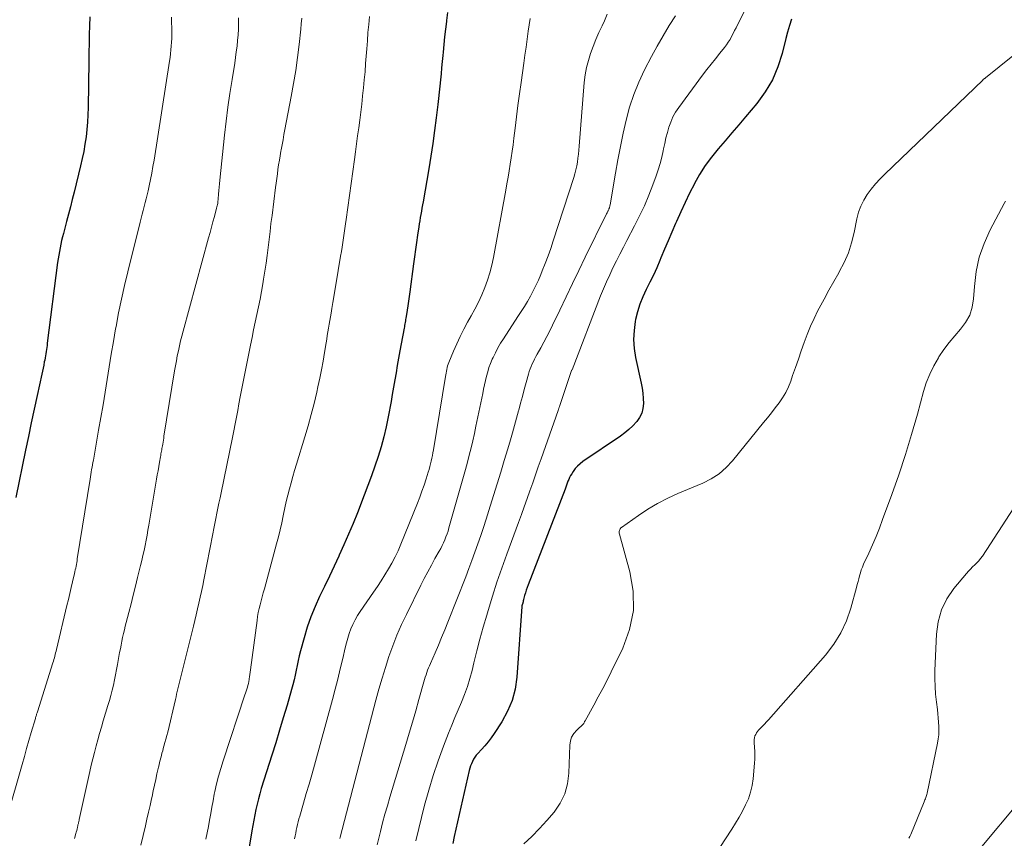
# Model space of a CAD drawing. Units: feet. Extents: x 1910000 to 1915000, y 500000 to 505003.
# Drawn here: x 1911719 to 1911833, y 500207 to 500302 of the extents above; entities that cross this region are included whole.
import ezdxf

# ---------------------------------------------------------------- set-up
doc = ezdxf.new("R2010")
doc.units = ezdxf.units.FT
doc.header["$LTSCALE"] = 100
doc.header["$MEASUREMENT"] = 0
doc.layers.add('CONTOUR INDEX', color=32, linetype='Continuous', lineweight=25)
doc.layers.add('CONTOUR INTERMEDIATE', color=40, linetype='Continuous', lineweight=15)

msp = doc.modelspace()

# ---------------------------------------------------------------- linework, layer by layer
at = {"layer": 'CONTOUR INDEX', "flags": 128}
for points, elevation in [([(1911726.81, 500302.26), (1911726.77, 500301.24), (1911726.74, 500300.22), (1911726.71, 500299.19), (1911726.69, 500298.17), (1911726.67, 500297.15), (1911726.6, 500291.77), (1911726.57, 500290.91), (1911726.53, 500290.06), (1911726.45, 500289.21), (1911726.36, 500288.36), (1911726.23, 500287.51), (1911726.09, 500286.67), (1911725.92, 500285.83), (1911725.73, 500285), (1911724.98, 500281.96), (1911724.77, 500281.1), (1911724.55, 500280.24), (1911724.33, 500279.38), (1911724.1, 500278.53), (1911723.74, 500277.16), (1911723.63, 500276.75), (1911723.53, 500276.33), (1911723.44, 500275.92), (1911723.35, 500275.5), (1911723.27, 500275.08), (1911723.19, 500274.66), (1911723.13, 500274.23), (1911723.07, 500273.81), (1911721.87, 500264.44), (1911721.84, 500264.19), (1911721.81, 500263.95), (1911721.77, 500263.7), (1911721.74, 500263.46), (1911721.7, 500263.21), (1911721.66, 500262.97), (1911721.61, 500262.73), (1911721.57, 500262.48), (1911721.52, 500262.26), (1911721.45, 500261.9), (1911721.38, 500261.55), (1911721.31, 500261.19), (1911721.23, 500260.84), (1911720.69, 500258.38), (1911720.35, 500256.8), (1911720.01, 500255.22), (1911719.68, 500253.64), (1911719.35, 500252.05), (1911718.23, 500246.56)], 780), ([(1911768.3, 500302.79), (1911768.18, 500301.84), (1911768.17, 500301.74), (1911768.06, 500300.85), (1911767.95, 500299.95), (1911767.86, 500299.06), (1911767.77, 500298.16), (1911767.74, 500297.79), (1911767.67, 500297.08), (1911767.6, 500296.37), (1911767.54, 500295.66), (1911767.47, 500294.95), (1911767.4, 500294.24), (1911767.33, 500293.53), (1911767.25, 500292.82), (1911767.16, 500292.11), (1911766.97, 500290.56), (1911766.77, 500289.08), (1911766.57, 500287.6), (1911766.34, 500286.12), (1911766.1, 500284.65), (1911765.45, 500280.83), (1911765.39, 500280.46), (1911765.32, 500280.1), (1911765.26, 500279.73), (1911765.2, 500279.37), (1911765.13, 500279.01), (1911765.07, 500278.64), (1911765.01, 500278.28), (1911764.96, 500277.91), (1911764.82, 500276.97), (1911764.69, 500276.13), (1911764.57, 500275.29), (1911764.46, 500274.46), (1911764.34, 500273.62), (1911763.9, 500270.38), (1911763.83, 500269.85), (1911763.75, 500269.31), (1911763.68, 500268.78), (1911763.6, 500268.25), (1911763.49, 500267.53), (1911763.46, 500267.36), (1911763.43, 500267.19), (1911763.4, 500267.02), (1911763.37, 500266.85), (1911763.34, 500266.68), (1911763.31, 500266.51), (1911763.28, 500266.34), (1911763.24, 500266.17), (1911762.9, 500264.37), (1911762.74, 500263.54), (1911762.59, 500262.7), (1911762.45, 500261.86), (1911762.31, 500261.02), (1911762.17, 500260.18), (1911762.03, 500259.34), (1911761.88, 500258.5), (1911761.73, 500257.67), (1911761.4, 500255.91), (1911761.16, 500254.74), (1911760.89, 500253.59), (1911760.58, 500252.44), (1911760.24, 500251.3), (1911759.86, 500250.17), (1911759.47, 500249.05), (1911759.06, 500247.93), (1911758.63, 500246.82), (1911757.83, 500244.79), (1911757.33, 500243.54), (1911756.81, 500242.3), (1911756.27, 500241.07), (1911755.72, 500239.85), (1911755.67, 500239.75), (1911755.13, 500238.58), (1911754.58, 500237.42), (1911754.02, 500236.25), (1911753.45, 500235.09), (1911752.92, 500233.92), (1911752.44, 500232.74), (1911752.02, 500231.52), (1911751.65, 500230.29), (1911751.24, 500228.77), (1911751.09, 500228.21), (1911750.96, 500227.65), (1911750.84, 500227.09), (1911750.73, 500226.53), (1911750.61, 500225.96), (1911750.49, 500225.4), (1911750.35, 500224.84), (1911750.19, 500224.29), (1911749.67, 500222.49), (1911749.24, 500221.03), (1911748.81, 500219.58), (1911748.36, 500218.13), (1911747.91, 500216.69), (1911746.69, 500212.82), (1911746.52, 500212.22), (1911746.35, 500211.61), (1911746.2, 500211), (1911746.06, 500210.39), (1911745.93, 500209.77), (1911745.81, 500209.16), (1911745.7, 500208.54), (1911745.6, 500207.92), (1911745.14, 500205.08)], 760), ([(1911808.18, 500302), (1911807.94, 500301.26), (1911807.73, 500300.51), (1911807.53, 500299.76), (1911807.1, 500298.03), (1911806.6, 500296.46), (1911805.96, 500294.96), (1911805.12, 500293.56), (1911804.15, 500292.22), (1911802.85, 500290.68), (1911802.06, 500289.74), (1911801.27, 500288.81), (1911800.47, 500287.88), (1911799.66, 500286.96), (1911798.89, 500286.01), (1911798.16, 500285.03), (1911797.52, 500284), (1911796.92, 500282.94), (1911796.91, 500282.92), (1911796.36, 500281.84), (1911795.83, 500280.75), (1911795.33, 500279.65), (1911794.84, 500278.54), (1911794.73, 500278.31), (1911794.31, 500277.31), (1911793.88, 500276.32), (1911793.46, 500275.32), (1911793.04, 500274.32), (1911792.92, 500274.04), (1911792.55, 500273.19), (1911792.16, 500272.34), (1911791.75, 500271.5), (1911791.33, 500270.67), (1911790.94, 500269.83), (1911790.59, 500268.97), (1911790.32, 500268.09), (1911790.1, 500267.19), (1911790.05, 500266.94), (1911789.92, 500265.91), (1911789.86, 500264.87), (1911789.94, 500263.83), (1911790.1, 500262.8), (1911790.76, 500259.81), (1911790.87, 500259.22), (1911790.95, 500258.63), (1911790.99, 500258.04), (1911791.01, 500257.45), (1911790.94, 500256.87), (1911790.8, 500256.33), (1911790.55, 500255.83), (1911790.22, 500255.35), (1911790.19, 500255.31), (1911789.76, 500254.86), (1911789.32, 500254.43), (1911788.84, 500254.04), (1911788.34, 500253.68), (1911783.98, 500250.72), (1911783.66, 500250.47), (1911783.36, 500250.2), (1911783.1, 500249.9), (1911782.86, 500249.57), (1911782.69, 500249.3), (1911782.56, 500249.09), (1911782.44, 500248.88), (1911782.34, 500248.65), (1911782.25, 500248.43), (1911782.17, 500248.2), (1911782.08, 500247.97), (1911782, 500247.74), (1911781.91, 500247.51), (1911777.64, 500236.43), (1911777.53, 500236.13), (1911777.42, 500235.82), (1911777.33, 500235.52), (1911777.23, 500235.21), (1911777.09, 500234.74), (1911777.08, 500234.67), (1911777.06, 500234.6), (1911777.05, 500234.53), (1911777.04, 500234.46), (1911777.04, 500234.44), (1911777.03, 500234.38), (1911777.02, 500234.32), (1911777, 500234.26), (1911776.98, 500234.21), (1911776.94, 500234.13), (1911776.94, 500234.11), (1911776.93, 500234.09), (1911776.92, 500234.08), (1911776.92, 500234.06), (1911776.91, 500233.98), (1911776.91, 500233.96), (1911776.91, 500233.95), (1911776.9, 500233.93), (1911776.9, 500233.91), (1911776.31, 500225.72), (1911776.11, 500224.35), (1911775.77, 500223.03), (1911775.24, 500221.77), (1911774.57, 500220.56), (1911773.68, 500219.2), (1911773.35, 500218.71), (1911772.99, 500218.24), (1911772.61, 500217.78), (1911772.22, 500217.34), (1911771.79, 500216.89), (1911771.61, 500216.67), (1911771.44, 500216.45), (1911771.3, 500216.21), (1911771.17, 500215.96), (1911771.06, 500215.7), (1911770.96, 500215.44), (1911770.88, 500215.17), (1911770.81, 500214.9), (1911769.07, 500207.25), (1911768.89, 500206.43)], 740)]:
    msp.add_lwpolyline(points, dxfattribs=dict(at, elevation=elevation))
at = {"layer": 'CONTOUR INTERMEDIATE', "flags": 128}
for points, elevation in [([(1911803.44, 500304.35), (1911801.91, 500301.35), (1911801.74, 500301.01), (1911801.57, 500300.67), (1911801.4, 500300.33), (1911801.23, 500299.98), (1911801.05, 500299.65), (1911800.85, 500299.32), (1911800.63, 500299.01), (1911800.4, 500298.71), (1911799.86, 500298.05), (1911799.35, 500297.42), (1911798.84, 500296.79), (1911798.35, 500296.15), (1911797.87, 500295.5), (1911795.1, 500291.75), (1911794.74, 500291.21), (1911794.43, 500290.66), (1911794.17, 500290.07), (1911793.96, 500289.47), (1911793.78, 500288.85), (1911793.62, 500288.23), (1911793.48, 500287.6), (1911793.34, 500286.96), (1911793.3, 500286.74), (1911793.14, 500286), (1911792.95, 500285.26), (1911792.73, 500284.54), (1911792.49, 500283.82), (1911792.11, 500282.79), (1911791.63, 500281.58), (1911791.12, 500280.38), (1911790.56, 500279.2), (1911789.98, 500278.03), (1911789.09, 500276.35), (1911788.68, 500275.56), (1911788.27, 500274.77), (1911787.87, 500273.98), (1911787.47, 500273.18), (1911787.09, 500272.38), (1911786.72, 500271.57), (1911786.37, 500270.75), (1911786.04, 500269.93), (1911782.72, 500261.37), (1911782.68, 500261.3), (1911782.67, 500261.27), (1911781.26, 500257.1), (1911781.24, 500257.04), (1911781.22, 500256.98), (1911781.2, 500256.92), (1911781.18, 500256.87), (1911781.16, 500256.81), (1911781.14, 500256.75), (1911781.12, 500256.69), (1911781.1, 500256.63), (1911779.13, 500251.04), (1911778.8, 500250.11), (1911778.48, 500249.19), (1911778.16, 500248.26), (1911777.84, 500247.34), (1911777.52, 500246.42), (1911777.19, 500245.49), (1911776.86, 500244.57), (1911776.52, 500243.65), (1911775.16, 500239.97), (1911774.58, 500238.35), (1911774.02, 500236.73), (1911773.5, 500235.1), (1911772.99, 500233.45), (1911772.83, 500232.9), (1911772.43, 500231.53), (1911772.05, 500230.15), (1911771.69, 500228.77), (1911771.35, 500227.39), (1911771.14, 500226.51), (1911770.89, 500225.57), (1911770.6, 500224.64), (1911770.27, 500223.73), (1911769.9, 500222.84), (1911769.52, 500221.94), (1911769.14, 500221.05), (1911768.78, 500220.15), (1911768.41, 500219.24), (1911767.81, 500217.71), (1911767.19, 500216.03), (1911766.61, 500214.33), (1911766.1, 500212.62), (1911765.63, 500210.89), (1911764.61, 500206.77)], 744), ([(1911736.27, 500302.23), (1911736.29, 500301.61), (1911736.31, 500301), (1911736.31, 500300.65), (1911736.31, 500300.21), (1911736.3, 500299.76), (1911736.28, 500299.32), (1911736.25, 500298.88), (1911736.21, 500298.44), (1911736.16, 500298), (1911736.11, 500297.56), (1911736.04, 500297.12), (1911734.25, 500285.66), (1911734.12, 500284.91), (1911733.99, 500284.16), (1911733.84, 500283.41), (1911733.69, 500282.67), (1911733.56, 500282.09), (1911733.46, 500281.64), (1911733.35, 500281.18), (1911733.23, 500280.73), (1911733.11, 500280.28), (1911732.99, 500279.83), (1911732.87, 500279.38), (1911732.76, 500278.93), (1911732.64, 500278.48), (1911731.2, 500272.71), (1911730.82, 500271.13), (1911730.46, 500269.55), (1911730.14, 500267.96), (1911729.84, 500266.37), (1911729.79, 500266.11), (1911729.54, 500264.64), (1911729.29, 500263.18), (1911729.04, 500261.71), (1911728.81, 500260.24), (1911728.57, 500258.77), (1911728.33, 500257.3), (1911728.08, 500255.83), (1911727.82, 500254.36), (1911727.21, 500250.9), (1911727.16, 500250.62), (1911727.11, 500250.34), (1911727.06, 500250.06), (1911727.01, 500249.78), (1911726.97, 500249.5), (1911726.92, 500249.22), (1911726.88, 500248.95), (1911726.83, 500248.67), (1911725.35, 500239.45), (1911725.32, 500239.23), (1911725.28, 500239.02), (1911725.24, 500238.8), (1911725.2, 500238.59), (1911725.16, 500238.38), (1911725.11, 500238.16), (1911725.06, 500237.95), (1911725.01, 500237.74), (1911724.79, 500236.79), (1911724.63, 500236.11), (1911724.47, 500235.42), (1911724.31, 500234.74), (1911724.15, 500234.05), (1911722.94, 500228.94), (1911722.89, 500228.75), (1911722.84, 500228.55), (1911722.79, 500228.36), (1911722.74, 500228.16), (1911722.69, 500227.97), (1911722.63, 500227.77), (1911722.57, 500227.58), (1911722.51, 500227.39), (1911720.72, 500221.69), (1911720.69, 500221.6), (1911720.66, 500221.51), (1911720.63, 500221.42), (1911720.6, 500221.33), (1911720.58, 500221.23), (1911720.55, 500221.14), (1911720.52, 500221.05), (1911720.49, 500220.95), (1911720.01, 500219.3), (1911719.74, 500218.38), (1911719.47, 500217.46), (1911719.21, 500216.54), (1911718.94, 500215.62), (1911717.22, 500209.53)], 776), ([(1911744.06, 500302.17), (1911744.05, 500301.51), (1911744.03, 500300.85), (1911743.99, 500300.19), (1911743.94, 500299.53), (1911743.87, 500298.87), (1911743.79, 500298.22), (1911743.69, 500297.56), (1911743.6, 500296.91), (1911743.29, 500295.01), (1911743.04, 500293.4), (1911742.81, 500291.79), (1911742.61, 500290.18), (1911742.43, 500288.57), (1911741.88, 500283.34), (1911741.84, 500282.93), (1911741.8, 500282.53), (1911741.77, 500282.13), (1911741.73, 500281.72), (1911741.69, 500281.19), (1911741.68, 500281.05), (1911741.66, 500280.91), (1911741.65, 500280.78), (1911741.63, 500280.64), (1911741.6, 500280.5), (1911741.58, 500280.37), (1911741.55, 500280.23), (1911741.51, 500280.1), (1911741.25, 500279.13), (1911741.08, 500278.52), (1911740.91, 500277.9), (1911740.75, 500277.29), (1911740.58, 500276.67), (1911737.62, 500265.83), (1911737.47, 500265.27), (1911737.32, 500264.7), (1911737.19, 500264.12), (1911737.07, 500263.55), (1911736.95, 500262.98), (1911736.84, 500262.4), (1911736.74, 500261.82), (1911736.64, 500261.24), (1911735.4, 500253.68), (1911735.37, 500253.44), (1911735.33, 500253.2), (1911735.29, 500252.96), (1911735.25, 500252.72), (1911735.22, 500252.56), (1911735.19, 500252.4), (1911735.16, 500252.24), (1911735.14, 500252.08), (1911735.11, 500251.92), (1911735.08, 500251.76), (1911735.05, 500251.6), (1911735.02, 500251.44), (1911734.99, 500251.28), (1911734.88, 500250.63), (1911734.8, 500250.14), (1911734.71, 500249.65), (1911734.63, 500249.17), (1911734.54, 500248.68), (1911733.65, 500243.36), (1911733.54, 500242.77), (1911733.44, 500242.18), (1911733.33, 500241.59), (1911733.21, 500241), (1911733.09, 500240.41), (1911732.96, 500239.83), (1911732.82, 500239.24), (1911732.68, 500238.66), (1911732.34, 500237.27), (1911732.09, 500236.26), (1911731.83, 500235.25), (1911731.58, 500234.24), (1911731.32, 500233.23), (1911731.02, 500232.07), (1911730.91, 500231.64), (1911730.81, 500231.2), (1911730.71, 500230.77), (1911730.61, 500230.33), (1911730.52, 500229.89), (1911730.43, 500229.45), (1911730.35, 500229.01), (1911730.26, 500228.57), (1911730.02, 500227.2), (1911729.91, 500226.6), (1911729.79, 500226), (1911729.66, 500225.4), (1911729.53, 500224.8), (1911729.38, 500224.21), (1911729.23, 500223.62), (1911729.07, 500223.03), (1911728.9, 500222.44), (1911728.36, 500220.67), (1911728.15, 500219.94), (1911727.94, 500219.21), (1911727.73, 500218.48), (1911727.53, 500217.75), (1911727.34, 500217.01), (1911727.15, 500216.27), (1911726.97, 500215.54), (1911726.8, 500214.79), (1911725.57, 500209.22), (1911725.55, 500209.13), (1911725.53, 500209.04), (1911725.51, 500208.96), (1911725.49, 500208.87), (1911725.47, 500208.78), (1911725.45, 500208.69), (1911725.43, 500208.6), (1911725.41, 500208.52), (1911725.37, 500208.32), (1911725.32, 500208.14), (1911725.28, 500207.96), (1911725.23, 500207.77), (1911725.19, 500207.59), (1911725.04, 500207.01)], 772), ([(1911751.39, 500302.11), (1911751.33, 500301.47), (1911751.26, 500300.84), (1911751.07, 500299.07), (1911750.89, 500297.56), (1911750.69, 500296.04), (1911750.44, 500294.54), (1911750.17, 500293.04), (1911749.43, 500289.22), (1911749.32, 500288.62), (1911749.21, 500288.03), (1911749.1, 500287.43), (1911748.99, 500286.84), (1911748.96, 500286.7), (1911748.87, 500286.17), (1911748.78, 500285.64), (1911748.7, 500285.12), (1911748.62, 500284.59), (1911748.55, 500284.06), (1911748.48, 500283.53), (1911748.41, 500283), (1911748.34, 500282.47), (1911747.93, 500279.24), (1911747.81, 500278.32), (1911747.7, 500277.39), (1911747.59, 500276.47), (1911747.48, 500275.55), (1911747.37, 500274.62), (1911747.25, 500273.7), (1911747.11, 500272.78), (1911746.96, 500271.86), (1911746.87, 500271.33), (1911746.71, 500270.44), (1911746.55, 500269.54), (1911746.37, 500268.65), (1911746.17, 500267.77), (1911745.98, 500266.88), (1911745.79, 500265.99), (1911745.61, 500265.11), (1911745.43, 500264.22), (1911744.55, 500259.78), (1911744.4, 500259), (1911744.25, 500258.22), (1911744.1, 500257.43), (1911743.95, 500256.65), (1911743.8, 500255.87), (1911743.65, 500255.08), (1911743.49, 500254.3), (1911743.33, 500253.52), (1911742.02, 500247.09), (1911741.9, 500246.5), (1911741.78, 500245.91), (1911741.66, 500245.32), (1911741.54, 500244.72), (1911741.42, 500244.13), (1911741.31, 500243.54), (1911741.19, 500242.95), (1911741.07, 500242.35), (1911740.03, 500237.02), (1911739.89, 500236.35), (1911739.75, 500235.67), (1911739.6, 500235), (1911739.45, 500234.32), (1911739.29, 500233.65), (1911739.13, 500232.97), (1911738.97, 500232.3), (1911738.81, 500231.63), (1911737.31, 500225.6), (1911737.23, 500225.3), (1911737.16, 500224.99), (1911737.08, 500224.68), (1911737.01, 500224.37), (1911736.94, 500224.07), (1911736.87, 500223.76), (1911736.8, 500223.45), (1911736.72, 500223.14), (1911735.83, 500219.37), (1911735.73, 500218.96), (1911735.62, 500218.55), (1911735.51, 500218.15), (1911735.4, 500217.74), (1911735.32, 500217.46), (1911735.25, 500217.19), (1911735.17, 500216.93), (1911735.1, 500216.66), (1911735.03, 500216.39), (1911734.96, 500216.12), (1911734.89, 500215.85), (1911734.83, 500215.58), (1911734.76, 500215.31), (1911734.59, 500214.54), (1911734.45, 500213.88), (1911734.31, 500213.22), (1911734.16, 500212.56), (1911734.02, 500211.9), (1911733.96, 500211.64), (1911733.79, 500210.85), (1911733.62, 500210.06), (1911733.43, 500209.27), (1911733.25, 500208.48), (1911732.73, 500206.27)], 768), ([(1911759.22, 500302.32), (1911759.14, 500301.38), (1911759.06, 500300.44), (1911758.99, 500299.5), (1911758.92, 500298.56), (1911758.79, 500296.85), (1911758.72, 500295.91), (1911758.63, 500294.97), (1911758.54, 500294.03), (1911758.44, 500293.1), (1911758.44, 500293.06), (1911758.33, 500292.14), (1911758.22, 500291.22), (1911758.1, 500290.31), (1911757.98, 500289.39), (1911757.85, 500288.47), (1911757.73, 500287.56), (1911757.6, 500286.64), (1911757.48, 500285.73), (1911756.53, 500278.79), (1911756.45, 500278.26), (1911756.38, 500277.72), (1911756.3, 500277.19), (1911756.22, 500276.66), (1911756.14, 500276.12), (1911756.06, 500275.59), (1911755.97, 500275.05), (1911755.89, 500274.52), (1911755.35, 500271.22), (1911755.23, 500270.53), (1911755.11, 500269.83), (1911754.99, 500269.14), (1911754.87, 500268.45), (1911754.78, 500267.93), (1911754.7, 500267.5), (1911754.63, 500267.06), (1911754.55, 500266.63), (1911754.48, 500266.2), (1911754.41, 500265.77), (1911754.34, 500265.34), (1911754.27, 500264.9), (1911754.2, 500264.47), (1911754.02, 500263.35), (1911753.85, 500262.36), (1911753.67, 500261.37), (1911753.47, 500260.38), (1911753.26, 500259.4), (1911753.11, 500258.75), (1911752.8, 500257.46), (1911752.47, 500256.16), (1911752.11, 500254.87), (1911751.74, 500253.59), (1911750.77, 500250.42), (1911750.55, 500249.7), (1911750.34, 500248.98), (1911750.14, 500248.26), (1911749.95, 500247.54), (1911749.77, 500246.81), (1911749.59, 500246.08), (1911749.43, 500245.35), (1911749.28, 500244.62), (1911749.24, 500244.44), (1911749.06, 500243.62), (1911748.88, 500242.8), (1911748.68, 500241.98), (1911748.46, 500241.17), (1911747.04, 500235.96), (1911746.92, 500235.5), (1911746.8, 500235.05), (1911746.68, 500234.59), (1911746.55, 500234.13), (1911746.44, 500233.68), (1911746.34, 500233.22), (1911746.26, 500232.75), (1911746.19, 500232.29), (1911745.42, 500226.56), (1911745.39, 500226.3), (1911745.35, 500226.04), (1911745.32, 500225.78), (1911745.28, 500225.52), (1911745.27, 500225.46), (1911745.24, 500225.23), (1911745.19, 500225), (1911745.13, 500224.78), (1911745.07, 500224.55), (1911745, 500224.33), (1911744.92, 500224.11), (1911744.85, 500223.89), (1911744.78, 500223.67), (1911742.26, 500216.02), (1911741.98, 500215.14), (1911741.73, 500214.26), (1911741.51, 500213.37), (1911741.31, 500212.47), (1911741.24, 500212.15), (1911741.09, 500211.4), (1911740.95, 500210.66), (1911740.82, 500209.91), (1911740.69, 500209.16), (1911740.56, 500208.41), (1911740.42, 500207.67), (1911740.27, 500206.93)], 764), ([(1911777.86, 500302.08), (1911777.65, 500300.61), (1911777.52, 500299.68), (1911777.39, 500298.75), (1911777.25, 500297.82), (1911777.12, 500296.89), (1911776.81, 500294.65), (1911776.63, 500293.33), (1911776.45, 500292), (1911776.28, 500290.68), (1911776.12, 500289.35), (1911775.98, 500288.21), (1911775.88, 500287.45), (1911775.78, 500286.7), (1911775.67, 500285.94), (1911775.56, 500285.18), (1911775.44, 500284.43), (1911775.31, 500283.68), (1911775.18, 500282.92), (1911775.05, 500282.17), (1911773.62, 500274.38), (1911773.43, 500273.49), (1911773.21, 500272.6), (1911772.93, 500271.74), (1911772.62, 500270.88), (1911772.26, 500270.04), (1911771.88, 500269.21), (1911771.47, 500268.4), (1911771.03, 500267.6), (1911770.61, 500266.86), (1911770.17, 500266.05), (1911769.74, 500265.22), (1911769.35, 500264.38), (1911768.98, 500263.53), (1911768.44, 500262.21), (1911768.36, 500262.01), (1911768.3, 500261.81), (1911768.24, 500261.61), (1911768.19, 500261.4), (1911768.15, 500261.19), (1911768.11, 500260.98), (1911768.07, 500260.77), (1911768.04, 500260.56), (1911766.65, 500252.08), (1911766.6, 500251.75), (1911766.54, 500251.42), (1911766.47, 500251.1), (1911766.4, 500250.77), (1911766.32, 500250.45), (1911766.23, 500250.13), (1911766.14, 500249.81), (1911766.05, 500249.49), (1911765.79, 500248.71), (1911765.56, 500248), (1911765.32, 500247.3), (1911765.06, 500246.6), (1911764.79, 500245.91), (1911762.87, 500241.13), (1911762.56, 500240.39), (1911762.22, 500239.67), (1911761.84, 500238.96), (1911761.44, 500238.27), (1911761.02, 500237.59), (1911760.59, 500236.91), (1911760.15, 500236.24), (1911759.7, 500235.58), (1911758.15, 500233.34), (1911757.84, 500232.86), (1911757.56, 500232.37), (1911757.31, 500231.85), (1911757.09, 500231.33), (1911756.89, 500230.79), (1911756.71, 500230.24), (1911756.56, 500229.69), (1911756.42, 500229.13), (1911756.13, 500227.88), (1911755.85, 500226.69), (1911755.56, 500225.51), (1911755.25, 500224.33), (1911754.94, 500223.15), (1911752.84, 500215.51), (1911752.54, 500214.41), (1911752.23, 500213.32), (1911751.91, 500212.23), (1911751.6, 500211.14), (1911751.14, 500209.61), (1911751.05, 500209.29), (1911750.96, 500208.96), (1911750.89, 500208.64), (1911750.81, 500208.31), (1911750.74, 500207.98), (1911750.68, 500207.65), (1911750.61, 500207.32), (1911750.55, 500206.99)], 756), ([(1911786.8, 500302.56), (1911786.48, 500301.82), (1911786.2, 500301.23), (1911785.84, 500300.44), (1911785.5, 500299.65), (1911785.18, 500298.84), (1911784.88, 500298.03), (1911784.62, 500297.21), (1911784.4, 500296.38), (1911784.26, 500295.53), (1911784.15, 500294.67), (1911783.56, 500287.26), (1911783.51, 500286.81), (1911783.47, 500286.35), (1911783.41, 500285.89), (1911783.35, 500285.44), (1911783.27, 500284.99), (1911783.18, 500284.54), (1911783.06, 500284.09), (1911782.93, 500283.65), (1911780.55, 500276.29), (1911780.26, 500275.42), (1911779.95, 500274.55), (1911779.62, 500273.68), (1911779.27, 500272.82), (1911779.1, 500272.4), (1911778.82, 500271.76), (1911778.53, 500271.13), (1911778.22, 500270.51), (1911777.89, 500269.9), (1911777.55, 500269.29), (1911777.2, 500268.69), (1911776.83, 500268.1), (1911776.45, 500267.52), (1911774.77, 500264.96), (1911774.44, 500264.43), (1911774.13, 500263.89), (1911773.84, 500263.34), (1911773.56, 500262.78), (1911773.47, 500262.58), (1911773.27, 500262.1), (1911773.09, 500261.62), (1911772.94, 500261.13), (1911772.81, 500260.63), (1911772.69, 500260.12), (1911772.57, 500259.62), (1911772.47, 500259.11), (1911772.36, 500258.61), (1911771.58, 500254.81), (1911771.4, 500253.97), (1911771.21, 500253.14), (1911771.01, 500252.3), (1911770.81, 500251.47), (1911770.59, 500250.64), (1911770.37, 500249.81), (1911770.14, 500248.98), (1911769.91, 500248.16), (1911768.45, 500243.02), (1911768.34, 500242.67), (1911768.23, 500242.33), (1911768.1, 500241.98), (1911767.97, 500241.64), (1911767.82, 500241.31), (1911767.67, 500240.98), (1911767.5, 500240.66), (1911767.33, 500240.34), (1911766.83, 500239.47), (1911766.41, 500238.71), (1911766, 500237.95), (1911765.59, 500237.18), (1911765.2, 500236.41), (1911763.52, 500233.01), (1911762.95, 500231.82), (1911762.42, 500230.6), (1911761.94, 500229.37), (1911761.49, 500228.13), (1911761.08, 500226.86), (1911760.69, 500225.6), (1911760.32, 500224.32), (1911759.97, 500223.05), (1911755.82, 500207.18), (1911755.79, 500207.04)], 752), ([(1911794.74, 500302.4), (1911794, 500301.25), (1911793.29, 500300.07), (1911792.61, 500298.88), (1911791.95, 500297.67), (1911791.14, 500296.11), (1911790.47, 500294.7), (1911789.88, 500293.27), (1911789.4, 500291.79), (1911788.99, 500290.29), (1911788.65, 500288.77), (1911788.33, 500287.23), (1911788.04, 500285.7), (1911787.76, 500284.16), (1911787.14, 500280.46), (1911787.12, 500280.38), (1911787.1, 500280.29), (1911787.07, 500280.2), (1911787.05, 500280.12), (1911787.01, 500280.03), (1911786.98, 500279.95), (1911786.94, 500279.87), (1911786.91, 500279.79), (1911786.89, 500279.75), (1911786.84, 500279.65), (1911786.79, 500279.55), (1911786.74, 500279.44), (1911786.69, 500279.34), (1911784.26, 500274.41), (1911783.51, 500272.88), (1911782.76, 500271.35), (1911782.03, 500269.82), (1911781.29, 500268.28), (1911780.47, 500266.54), (1911780.15, 500265.87), (1911779.81, 500265.21), (1911779.47, 500264.56), (1911779.11, 500263.9), (1911778.69, 500263.17), (1911778.54, 500262.89), (1911778.39, 500262.6), (1911778.25, 500262.32), (1911778.11, 500262.03), (1911777.98, 500261.74), (1911777.87, 500261.45), (1911777.76, 500261.15), (1911777.67, 500260.84), (1911777.4, 500259.87), (1911777.18, 500259.08), (1911776.97, 500258.28), (1911776.75, 500257.49), (1911776.54, 500256.69), (1911776.52, 500256.59), (1911776.29, 500255.75), (1911776.06, 500254.9), (1911775.82, 500254.06), (1911775.57, 500253.22), (1911775.26, 500252.2), (1911774.86, 500250.85), (1911774.45, 500249.5), (1911774.04, 500248.15), (1911773.62, 500246.8), (1911773.07, 500245.03), (1911772.76, 500244.06), (1911772.45, 500243.09), (1911772.13, 500242.13), (1911771.81, 500241.17), (1911771.47, 500240.21), (1911771.12, 500239.26), (1911770.76, 500238.31), (1911770.4, 500237.36), (1911768.32, 500232.12), (1911767.96, 500231.22), (1911767.59, 500230.33), (1911767.22, 500229.44), (1911766.84, 500228.56), (1911766.3, 500227.31), (1911766.19, 500227.05), (1911766.08, 500226.79), (1911765.98, 500226.52), (1911765.88, 500226.25), (1911765.79, 500225.99), (1911765.7, 500225.72), (1911765.62, 500225.45), (1911765.54, 500225.17), (1911764.96, 500223.12), (1911764.59, 500221.81), (1911764.22, 500220.51), (1911763.83, 500219.22), (1911763.45, 500217.92), (1911761.61, 500211.81), (1911761.32, 500210.82), (1911761.03, 500209.83), (1911760.76, 500208.83), (1911760.5, 500207.83), (1911760.11, 500206.31)], 748), ([(1911835.62, 500299.16), (1911830.66, 500295.2), (1911830.62, 500295.17), (1911830.58, 500295.14), (1911830.54, 500295.11), (1911830.5, 500295.08), (1911830.46, 500295.04), (1911830.42, 500295.01), (1911830.38, 500294.98), (1911830.35, 500294.94), (1911818.99, 500284.05), (1911818.44, 500283.49), (1911817.92, 500282.92), (1911817.43, 500282.31), (1911816.96, 500281.69), (1911816.55, 500281.03), (1911816.21, 500280.34), (1911815.95, 500279.62), (1911815.75, 500278.87), (1911815.44, 500277.27), (1911815.14, 500276.08), (1911814.77, 500274.92), (1911814.28, 500273.8), (1911813.72, 500272.71), (1911813.66, 500272.61), (1911813.08, 500271.59), (1911812.51, 500270.57), (1911811.95, 500269.54), (1911811.39, 500268.51), (1911811.24, 500268.23), (1911810.79, 500267.32), (1911810.37, 500266.4), (1911809.99, 500265.46), (1911809.64, 500264.51), (1911809.3, 500263.55), (1911808.97, 500262.6), (1911808.64, 500261.64), (1911808.3, 500260.68), (1911808.08, 500260.05), (1911807.81, 500259.38), (1911807.5, 500258.73), (1911807.13, 500258.11), (1911806.73, 500257.52), (1911806.29, 500256.94), (1911805.85, 500256.36), (1911805.4, 500255.8), (1911804.94, 500255.23), (1911801.35, 500250.82), (1911800.59, 500250.02), (1911799.77, 500249.31), (1911798.86, 500248.72), (1911797.88, 500248.22), (1911795.01, 500247.01), (1911793.82, 500246.47), (1911792.65, 500245.87), (1911791.53, 500245.2), (1911790.43, 500244.48), (1911788.46, 500243.09), (1911788.38, 500243.02), (1911788.31, 500242.94), (1911788.26, 500242.85), (1911788.22, 500242.74), (1911788.19, 500242.64), (1911788.19, 500242.53), (1911788.19, 500242.42), (1911788.21, 500242.31), (1911789.44, 500237.95), (1911789.81, 500235.68), (1911789.85, 500233.45), (1911789.4, 500231.26), (1911788.62, 500229.1), (1911787.27, 500226.35), (1911786.78, 500225.38), (1911786.28, 500224.41), (1911785.76, 500223.45), (1911785.24, 500222.49), (1911784.23, 500220.68), (1911784.21, 500220.63), (1911784.18, 500220.59), (1911784.17, 500220.54), (1911784.15, 500220.49), (1911784.13, 500220.43), (1911784.13, 500220.41), (1911784.12, 500220.39), (1911784.11, 500220.38), (1911784.06, 500220.31), (1911783.27, 500219.58), (1911782.94, 500219.2), (1911782.68, 500218.79), (1911782.53, 500218.33), (1911782.46, 500217.84), (1911782.35, 500214.61), (1911782.19, 500213.38), (1911781.87, 500212.2), (1911781.34, 500211.11), (1911780.65, 500210.07), (1911779.82, 500209.11), (1911778.96, 500208.17), (1911778.06, 500207.27), (1911777.12, 500206.41)], 736), ([(1911833, 500280.89), (1911832.85, 500280.63), (1911831.22, 500277.58), (1911830.51, 500276.01), (1911829.95, 500274.4), (1911829.59, 500272.74), (1911829.38, 500271.03), (1911829.29, 500269.6), (1911829.12, 500268.62), (1911828.84, 500267.7), (1911828.37, 500266.85), (1911827.77, 500266.06), (1911827.1, 500265.3), (1911826.45, 500264.51), (1911825.85, 500263.69), (1911825.28, 500262.84), (1911825.21, 500262.75), (1911824.68, 500261.82), (1911824.2, 500260.86), (1911823.81, 500259.86), (1911823.48, 500258.84), (1911822.77, 500256.21), (1911822.1, 500253.86), (1911821.39, 500251.52), (1911820.61, 500249.2), (1911819.8, 500246.9), (1911818.74, 500244), (1911818.37, 500243.01), (1911817.98, 500242.03), (1911817.56, 500241.06), (1911817.13, 500240.09), (1911816.54, 500238.82), (1911816.4, 500238.49), (1911816.27, 500238.16), (1911816.16, 500237.82), (1911816.07, 500237.48), (1911815.98, 500237.14), (1911815.89, 500236.8), (1911815.8, 500236.45), (1911815.71, 500236.11), (1911815.05, 500233.74), (1911814.54, 500232.26), (1911813.9, 500230.85), (1911813.07, 500229.54), (1911812.11, 500228.29), (1911805.5, 500220.79), (1911805.27, 500220.54), (1911805.03, 500220.28), (1911804.8, 500220.03), (1911804.56, 500219.78), (1911804.36, 500219.58), (1911804.23, 500219.43), (1911804.11, 500219.27), (1911804.02, 500219.09), (1911803.94, 500218.91), (1911803.89, 500218.71), (1911803.85, 500218.52), (1911803.84, 500218.32), (1911803.84, 500218.12), (1911803.89, 500217.6), (1911803.91, 500217.13), (1911803.92, 500216.67), (1911803.91, 500216.21), (1911803.88, 500215.75), (1911803.73, 500213.95), (1911803.61, 500213.16), (1911803.44, 500212.38), (1911803.18, 500211.64), (1911802.86, 500210.91), (1911802.49, 500210.2), (1911802.09, 500209.49), (1911801.68, 500208.8), (1911801.25, 500208.12), (1911799.85, 500205.97)], 732), ([(1911821.77, 500207.05), (1911821.9, 500207.27), (1911822.01, 500207.5), (1911823.55, 500211.26), (1911823.6, 500211.39), (1911823.65, 500211.51), (1911823.7, 500211.63), (1911823.74, 500211.76), (1911823.79, 500211.89), (1911823.82, 500212.01), (1911823.86, 500212.14), (1911823.89, 500212.27), (1911825.12, 500218.08), (1911825.2, 500218.56), (1911825.26, 500219.05), (1911825.28, 500219.53), (1911825.27, 500220.02), (1911825.24, 500220.51), (1911825.2, 500221), (1911825.15, 500221.49), (1911825.09, 500221.97), (1911824.98, 500222.83), (1911824.88, 500223.74), (1911824.82, 500224.66), (1911824.8, 500225.57), (1911824.81, 500226.49), (1911824.98, 500230.72), (1911825.19, 500232.16), (1911825.56, 500233.52), (1911826.2, 500234.79), (1911827.01, 500235.99), (1911828.48, 500237.75), (1911828.7, 500238), (1911828.93, 500238.26), (1911829.18, 500238.5), (1911829.43, 500238.73), (1911829.67, 500238.97), (1911829.9, 500239.21), (1911830.11, 500239.48), (1911830.31, 500239.76), (1911836.66, 500249.52)], 732), ([(1911826.13, 500201.15), (1911838.53, 500216)], 736)]:
    msp.add_lwpolyline(points, dxfattribs=dict(at, elevation=elevation))

doc.saveas('drawing.dxf')
